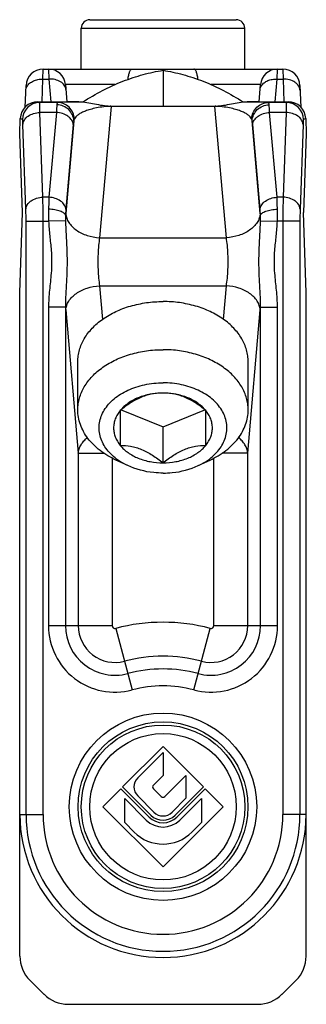
# Model space of a CAD drawing. Units: millimetres. Extents: x -2 to 211, y 11 to 308.
# Drawn here: x 51 to 68, y 113 to 171 of the extents above; entities that cross this region are included whole.
import ezdxf

# ---------------------------------------------------------------- set-up
doc = ezdxf.new("R2010")
doc.units = ezdxf.units.MM
doc.header["$LTSCALE"] = 19.36
doc.layers.get('0').update_dxf_attribs({"linetype": 'CONTINUOUS'})

msp = doc.modelspace()

# ---------------------------------------------------------------- linework, layer by layer
at = {"color": 7, "linetype": 'Continuous'}
for p, q in [((55.378, 170.562), (63.978, 170.562)), ((54.878, 167.662), (54.878, 170.062)), ((64.478, 167.662), (64.478, 170.062)), ((52.638, 167.662), (66.717, 167.662)), ((59.678, 167.593), (59.678, 165.493)), ((51.594, 165.43), (51.638, 166.697)), ((53.952, 166.749), (54.04, 165.747)), ((65.315, 165.747), (65.403, 166.749)), ((67.717, 166.697), (67.761, 165.43)), ((52.33, 165.747), (54.737, 165.747)), ((56.585, 165.493), (62.77, 165.493)), ((64.618, 165.747), (67.025, 165.747)), ((51.265, 163.867), (51.296, 164.764)), ((68.059, 164.764), (68.09, 163.867)), ((51.426, 159.247), (51.265, 163.867)), ((68.09, 163.867), (67.929, 159.247)), ((51.278, 154.527), (51.426, 159.247)), ((68.078, 154.527), (67.929, 159.247)), ((51.278, 115.575), (51.278, 154.527)), ((68.078, 115.575), (68.078, 154.527)), ((54.678, 147.65), (54.678, 150.479)), ((64.678, 147.65), (64.678, 150.479)), ((57.168, 147.614), (57.168, 145.565)), ((57.227, 147.662), (59.678, 146.661)), ((59.678, 146.661), (62.127, 147.661)), ((62.188, 145.565), (62.188, 147.614)), ((59.678, 144.54), (59.678, 146.661)), ((57.605, 144.38), (56.914, 144.704)), ((61.75, 144.38), (62.441, 144.704)), ((59.678, 127.884), (57.307, 125.513)), ((62.048, 125.513), (59.678, 127.884)), ((58.191, 126.044), (59.678, 127.53)), ((59.678, 127.53), (59.678, 126.185)), ((59.678, 126.185), (59.112, 125.619)), ((59.784, 124.948), (61.023, 126.187)), ((61.023, 126.187), (61.023, 124.842)), ((57.307, 125.513), (58.97, 123.85)), ((60.385, 123.85), (62.048, 125.513)), ((57.201, 125.407), (56.141, 124.347)), ((58.864, 123.744), (57.201, 125.407)), ((59.147, 124.027), (58.191, 124.983)), ((59.112, 125.407), (59.571, 124.948)), ((62.154, 125.407), (60.491, 123.744)), ((63.215, 124.347), (62.154, 125.407)), ((56.141, 124.347), (59.678, 120.81)), ((57.428, 124.827), (58.688, 123.567)), ((57.428, 123.413), (57.428, 124.827)), ((59.678, 120.81), (63.215, 124.347)), ((61.023, 124.842), (60.208, 124.027)), ((60.667, 123.567), (61.928, 124.827)), ((61.928, 124.827), (61.928, 123.413)), ((57.98, 122.86), (57.428, 123.413)), ((61.928, 123.413), (61.375, 122.86)), ((51.863, 114.161), (52.692, 113.332)), ((66.663, 113.332), (67.492, 114.161)), ((54.106, 112.747), (65.249, 112.747))]:
    msp.add_line(p, q, dxfattribs=at)
at = {"color": 9, "linetype": 'Continuous'}
for p, q in [((54.878, 170.062), (64.478, 170.062)), ((52.628, 167.076), (52.638, 167.662)), ((52.956, 167.662), (52.981, 167.076)), ((66.374, 167.076), (66.399, 167.662)), ((66.717, 167.662), (66.727, 167.076)), ((52.581, 165.747), (52.628, 167.076)), ((52.628, 167.076), (52.981, 167.076)), ((52.981, 167.076), (53.098, 165.747)), ((56.853, 166.749), (53.952, 166.749)), ((65.403, 166.749), (62.502, 166.749)), ((66.257, 165.747), (66.374, 167.076)), ((66.374, 167.076), (66.727, 167.076)), ((66.727, 167.076), (66.774, 165.747)), ((52.43, 165.697), (52.33, 165.747)), ((53.484, 165.697), (52.43, 165.697)), ((56.633, 165.47), (55.958, 157.762)), ((63.397, 157.762), (62.722, 165.47)), ((66.925, 165.697), (65.872, 165.697)), ((67.025, 165.747), (66.925, 165.697)), ((52.628, 160.136), (52.454, 165.111)), ((53.417, 165.111), (52.454, 165.111)), ((53.417, 165.111), (52.981, 160.136)), ((66.374, 160.136), (65.938, 165.111)), ((66.901, 165.111), (65.938, 165.111)), ((66.901, 165.111), (66.727, 160.136)), ((51.43, 164.697), (51.296, 164.764)), ((51.628, 159.429), (51.454, 164.404)), ((54.443, 164.629), (53.966, 159.176)), ((54.413, 164.404), (53.978, 159.429)), ((65.389, 159.176), (64.912, 164.629)), ((65.377, 159.429), (64.942, 164.404)), ((67.901, 164.404), (67.727, 159.429)), ((68.059, 164.764), (67.925, 164.697)), ((52.981, 160.136), (52.628, 160.136)), ((66.727, 160.136), (66.374, 160.136)), ((51.638, 123.897), (51.638, 158.722)), ((51.638, 158.722), (52.961, 158.722)), ((52.638, 123.897), (52.638, 158.722)), ((53.952, 158.76), (52.961, 158.722)), ((65.403, 158.76), (66.394, 158.722)), ((67.717, 158.722), (66.394, 158.722)), ((66.717, 158.722), (66.717, 123.897)), ((67.717, 158.722), (67.717, 123.897)), ((55.958, 157.762), (63.397, 157.762)), ((55.958, 154.933), (56.131, 152.959)), ((55.958, 154.933), (63.397, 154.933)), ((63.224, 152.959), (63.397, 154.933)), ((52.956, 153.688), (52.956, 134.98)), ((53.952, 153.688), (52.956, 153.688)), ((53.952, 153.688), (53.952, 134.98)), ((53.966, 153.519), (54.701, 145.117)), ((64.654, 145.117), (65.389, 153.519)), ((65.403, 134.98), (65.403, 153.688)), ((65.403, 153.688), (66.399, 153.688)), ((66.399, 134.98), (66.399, 153.688)), ((54.701, 145.117), (54.701, 134.98)), ((54.701, 145.117), (56.211, 145.117)), ((64.654, 145.117), (63.144, 145.117)), ((64.654, 134.98), (64.654, 145.117)), ((56.693, 144.816), (56.693, 134.98)), ((62.662, 134.98), (62.662, 144.816)), ((52.956, 134.98), (56.693, 134.98)), ((56.904, 134.818), (57.861, 131.205)), ((61.494, 131.205), (62.451, 134.818)), ((62.662, 134.98), (66.399, 134.98)), ((51.278, 123.896), (52.638, 123.897)), ((68.078, 123.896), (66.717, 123.897))]:
    msp.add_line(p, q, dxfattribs=at)
at = {"color": 7, "linetype": 'Continuous'}
for radius in [5.5, 4.985, 4.8]:
    msp.add_circle((59.678, 124.347), radius, dxfattribs=at)
at = {"color": 9, "linetype": 'Continuous'}
msp.add_circle((59.678, 124.347), 4.3, dxfattribs=at)
at = {"color": 7, "linetype": 'Continuous'}
for centre, radius, start, end in [((55.378, 170.062), 0.5, 90, 180), ((63.978, 170.062), 0.5, 0, 90), ((52.638, 166.662), 1, 90, 178), ((52.956, 166.662), 1, 5.00036, 90.00003), ((66.399, 166.662), 1, 90, 175), ((66.717, 166.662), 1, 2.00035, 90.00001), ((55.53, 163.258), 2.472, 63.51718, 64.7396), ((63.822, 163.263), 2.466, 115.25844, 116.48381), ((58.721, 125.513), 0.75, 135, 225), ((59.218, 125.513), 0.15, 135, 225), ((59.678, 125.054), 0.15, 225, 315), ((59.678, 123.897), 8.4, 180.00243, 359.99755), ((59.678, 124.557), 1.15, 225, 315), ((59.678, 124.557), 1, 225, 315), ((59.678, 124.557), 0.75, 225, 315), ((59.678, 124.557), 1.4, 225, 315), ((59.678, 124.557), 2.4, 225, 315), ((53.278, 115.575), 2, 180, 225), ((66.078, 115.575), 2, 315, 0), ((54.106, 114.747), 2, 225, 270), ((65.249, 114.747), 2, 270, 315)]:
    msp.add_arc(centre, radius, start, end, dxfattribs=at)
at = {"color": 9, "linetype": 'Continuous'}
for centre, radius, start, end in [((52.201, 166.361), 0.578, 150.26221, 153.69198), ((65.946, 166.383), 0.576, 147.03294, 151.20003), ((52.431, 164.697), 1, 90.05851, 179.9695), ((56.747, 160.279), 5.192, 91.26003, 91.77367), ((62.608, 160.279), 5.193, 88.22641, 88.74003), ((66.924, 164.697), 1, 0.0305, 89.94149), ((71.217, 157.669), 17.316, 175.00659, 175.32916), ((47.92, 157.65), 17.536, 4.6736, 4.99203), ((67.117, 156.348), 11.261, 177.74852, 182.25148), ((52.238, 156.348), 11.261, 357.74852, 2.25148), ((72.125, 155.103), 18.228, 184.44978, 184.9837), ((47.782, 155.057), 17.674, 355.00793, 355.55858), ((56.861, 134.98), 3.905, 180, 284.837), ((56.861, 134.98), 2.909, 180, 284.837), ((56.861, 134.98), 2.16, 180, 284.837), ((56.861, 134.98), 0.167, 180, 284.837), ((59.678, 124.347), 10.833, 75.163, 104.837), ((62.494, 134.98), 3.905, 255.163, 0), ((62.494, 134.98), 2.909, 255.163, 0), ((62.494, 134.98), 2.16, 255.163, 0), ((62.494, 134.98), 0.167, 255.163, 0), ((59.678, 124.347), 8.84, 75.163, 104.837), ((59.678, 124.347), 8.091, 75.163, 104.837), ((59.678, 124.347), 7.095, 75.163, 104.837), ((59.678, 123.897), 8.039, 180, 0), ((59.678, 123.897), 7.04, 180, 0)]:
    msp.add_arc(centre, radius, start, end, dxfattribs=at)
at = {"color": 7, "linetype": 'Continuous'}
for centre, major_axis, start_param, end_param in [((52.297, 164.764), (0.869, 0.516), 1.017618, 2.587805), ((67.059, 164.764), (0.869, -0.516), 0.553788, 2.123975)]:
    msp.add_ellipse(centre, major_axis=major_axis, ratio=0.962371, start_param=start_param, end_param=end_param, dxfattribs=at)
for points, knots in [([(54.964, 165.734), (55.346, 165.971), (55.926, 166.308), (56.723, 166.698), (57.319, 166.952), (57.916, 167.166), (58.696, 167.399), (59.286, 167.526), (59.678, 167.593)], [0, 0, 0, 0, 0.264445, 0.394115, 0.52129, 0.645515, 0.766609, 1, 1, 1, 1]), ([(59.678, 167.593), (60.069, 167.526), (60.659, 167.399), (61.44, 167.166), (62.036, 166.952), (62.632, 166.698), (63.429, 166.308), (64.009, 165.971), (64.391, 165.734)], [0, 0, 0, 0, 0.233391, 0.354485, 0.47871, 0.605885, 0.735555, 1, 1, 1, 1]), ([(54.737, 165.747), (54.893, 165.747), (55.204, 165.71), (55.66, 165.616), (56.117, 165.526), (56.429, 165.495), (56.585, 165.493)], [0, 0, 0, 0, 0.251323, 0.499664, 0.748336, 1, 1, 1, 1]), ([(62.77, 165.493), (62.926, 165.495), (63.238, 165.526), (63.695, 165.616), (64.151, 165.71), (64.462, 165.747), (64.618, 165.747)], [0, 0, 0, 0, 0.251664, 0.500336, 0.748677, 1, 1, 1, 1]), ([(54.678, 150.479), (54.678, 150.594), (54.694, 150.827), (54.767, 151.172), (54.887, 151.511), (55.112, 151.954), (55.513, 152.476), (56.142, 153.011), (56.904, 153.447), (57.769, 153.771), (58.705, 153.969), (59.352, 154.014), (59.678, 154.014)], [0, 0, 0, 0, 0.051498, 0.103484, 0.156417, 0.210693, 0.324285, 0.445964, 0.575831, 0.71283, 0.855037, 1, 1, 1, 1]), ([(64.678, 150.479), (64.678, 150.594), (64.661, 150.827), (64.589, 151.172), (64.468, 151.511), (64.243, 151.954), (63.842, 152.476), (63.213, 153.011), (62.451, 153.447), (61.586, 153.771), (60.65, 153.969), (60.003, 154.014), (59.678, 154.014)], [0, 0, 0, 0, 0.051498, 0.103484, 0.156417, 0.210693, 0.324285, 0.445964, 0.575831, 0.71283, 0.855037, 1, 1, 1, 1]), ([(54.678, 147.65), (54.678, 147.766), (54.694, 147.999), (54.767, 148.344), (54.887, 148.682), (55.112, 149.126), (55.513, 149.647), (56.142, 150.182), (56.904, 150.619), (57.769, 150.942), (58.705, 151.141), (59.352, 151.186), (59.678, 151.186)], [0, 0, 0, 0, 0.051498, 0.103484, 0.156417, 0.210693, 0.324285, 0.445964, 0.575831, 0.71283, 0.855037, 1, 1, 1, 1]), ([(64.678, 147.65), (64.678, 147.766), (64.661, 147.999), (64.589, 148.344), (64.468, 148.682), (64.243, 149.126), (63.842, 149.647), (63.213, 150.182), (62.451, 150.619), (61.586, 150.942), (60.65, 151.141), (60.003, 151.186), (59.678, 151.186)], [0, 0, 0, 0, 0.051498, 0.103484, 0.156417, 0.210693, 0.324285, 0.445964, 0.575831, 0.71283, 0.855037, 1, 1, 1, 1]), ([(56.956, 144.765), (56.834, 144.856), (56.608, 145.05), (56.324, 145.382), (56.111, 145.74), (55.974, 146.118), (55.916, 146.507), (55.939, 146.898), (56.044, 147.281), (56.225, 147.649), (56.48, 147.993), (56.919, 148.42), (57.472, 148.759), (58.093, 149.003), (58.778, 149.186), (59.317, 149.241), (59.678, 149.241)], [0, 0, 0, 0, 0.063178, 0.123199, 0.180382, 0.235353, 0.28901, 0.34243, 0.396725, 0.452882, 0.511648, 0.573474, 0.706332, 0.777183, 0.850227, 1, 1, 1, 1]), ([(62.399, 144.765), (62.521, 144.856), (62.747, 145.05), (63.031, 145.382), (63.244, 145.74), (63.381, 146.118), (63.439, 146.507), (63.416, 146.898), (63.312, 147.281), (63.13, 147.649), (62.875, 147.993), (62.436, 148.42), (61.883, 148.759), (61.262, 149.003), (60.577, 149.186), (60.038, 149.241), (59.678, 149.241)], [0, 0, 0, 0, 0.063178, 0.123199, 0.180382, 0.235353, 0.28901, 0.34243, 0.396725, 0.452882, 0.511648, 0.573474, 0.706332, 0.777183, 0.850227, 1, 1, 1, 1]), ([(59.678, 148.639), (59.474, 148.639), (59.16, 148.615), (58.742, 148.519), (58.299, 148.364), (57.87, 148.131), (57.463, 147.849), (57.265, 147.694), (57.168, 147.614)], [0, 0, 0, 0, 0.22031, 0.338884, 0.463715, 0.727642, 0.863485, 1, 1, 1, 1]), ([(59.678, 148.639), (59.426, 148.639), (58.931, 148.594), (58.233, 148.393), (57.629, 148.072), (57.3, 147.776), (57.168, 147.614)], [0, 0, 0, 0, 0.269939, 0.530902, 0.77558, 1, 1, 1, 1]), ([(62.188, 147.614), (62.09, 147.694), (61.892, 147.849), (61.485, 148.131), (61.056, 148.364), (60.613, 148.519), (60.195, 148.615), (59.881, 148.639), (59.678, 148.639)], [0, 0, 0, 0, 0.136515, 0.272358, 0.536285, 0.661116, 0.77969, 1, 1, 1, 1]), ([(62.188, 147.614), (62.055, 147.776), (61.726, 148.072), (61.122, 148.393), (60.424, 148.594), (59.929, 148.639), (59.678, 148.639)], [0, 0, 0, 0, 0.22442, 0.469098, 0.730061, 1, 1, 1, 1]), ([(56.914, 144.704), (56.585, 144.858), (56.12, 145.134), (55.593, 145.595), (55.267, 145.966), (55.007, 146.363), (54.818, 146.78), (54.703, 147.211), (54.678, 147.505), (54.678, 147.65)], [0, 0, 0, 0, 0.279601, 0.411258, 0.537322, 0.658228, 0.774799, 0.888227, 1, 1, 1, 1]), ([(57.168, 147.614), (57.106, 147.538), (56.995, 147.381), (56.871, 147.125), (56.796, 146.86), (56.771, 146.589), (56.796, 146.319), (56.871, 146.053), (56.995, 145.798), (57.106, 145.64), (57.168, 145.565)], [0, 0, 0, 0, 0.131252, 0.257383, 0.379688, 0.5, 0.620312, 0.742617, 0.868748, 1, 1, 1, 1]), ([(62.188, 145.565), (62.249, 145.64), (62.36, 145.798), (62.484, 146.053), (62.559, 146.319), (62.584, 146.589), (62.559, 146.86), (62.484, 147.125), (62.36, 147.381), (62.249, 147.538), (62.188, 147.614)], [0, 0, 0, 0, 0.131252, 0.257383, 0.379688, 0.5, 0.620312, 0.742617, 0.868748, 1, 1, 1, 1]), ([(62.441, 144.704), (62.77, 144.858), (63.235, 145.134), (63.762, 145.595), (64.088, 145.966), (64.348, 146.363), (64.537, 146.78), (64.652, 147.211), (64.678, 147.505), (64.678, 147.65)], [0, 0, 0, 0, 0.279601, 0.411258, 0.537322, 0.658228, 0.774799, 0.888227, 1, 1, 1, 1]), ([(57.168, 145.565), (57.371, 145.565), (57.685, 145.541), (58.103, 145.445), (58.546, 145.29), (58.975, 145.057), (59.382, 144.775), (59.58, 144.62), (59.678, 144.54)], [0, 0, 0, 0, 0.22031, 0.338884, 0.463715, 0.727642, 0.863485, 1, 1, 1, 1]), ([(57.168, 145.565), (57.3, 145.403), (57.629, 145.107), (58.233, 144.786), (58.931, 144.585), (59.426, 144.54), (59.678, 144.54)], [0, 0, 0, 0, 0.22442, 0.469098, 0.730061, 1, 1, 1, 1]), ([(59.678, 144.54), (59.775, 144.62), (59.973, 144.775), (60.38, 145.057), (60.809, 145.29), (61.252, 145.445), (61.67, 145.541), (61.984, 145.565), (62.188, 145.565)], [0, 0, 0, 0, 0.136515, 0.272358, 0.536285, 0.661116, 0.77969, 1, 1, 1, 1]), ([(59.678, 144.54), (59.929, 144.54), (60.424, 144.585), (61.122, 144.786), (61.726, 145.107), (62.055, 145.403), (62.188, 145.565)], [0, 0, 0, 0, 0.269939, 0.530902, 0.77558, 1, 1, 1, 1]), ([(57.605, 144.38), (57.546, 144.407), (57.321, 144.519), (57.106, 144.653), (56.956, 144.765)], [0, 0, 0, 0, 0.256658, 1, 1, 1, 1]), ([(61.75, 144.38), (61.809, 144.407), (62.034, 144.519), (62.249, 144.653), (62.399, 144.765)], [0, 0, 0, 0, 0.256658, 1, 1, 1, 1]), ([(59.678, 143.938), (59.495, 143.938), (58.786, 143.974), (58.082, 144.156), (57.605, 144.38)], [0, 0, 0, 0, 0.257334, 1, 1, 1, 1]), ([(59.678, 143.938), (59.86, 143.938), (60.569, 143.974), (61.273, 144.156), (61.75, 144.38)], [0, 0, 0, 0, 0.257334, 1, 1, 1, 1])]:
    msp.add_open_spline(points, degree=3, knots=knots, dxfattribs=at)
at = {"color": 9, "linetype": 'Continuous'}
for points, knots in [([(57.626, 167.059), (57.635, 167.141), (57.652, 167.259), (57.688, 167.405), (57.717, 167.493), (57.748, 167.564), (57.782, 167.617), (57.819, 167.652), (57.848, 167.662), (57.861, 167.662)], [0, 0, 0, 0, 0.368764, 0.527326, 0.665047, 0.78006, 0.872066, 0.943058, 1, 1, 1, 1]), ([(61.729, 167.059), (61.72, 167.141), (61.703, 167.259), (61.667, 167.405), (61.638, 167.493), (61.607, 167.564), (61.573, 167.617), (61.536, 167.652), (61.507, 167.662), (61.494, 167.662)], [0, 0, 0, 0, 0.368764, 0.527327, 0.665047, 0.78006, 0.872066, 0.943058, 1, 1, 1, 1]), ([(51.628, 166.404), (51.629, 166.422), (51.635, 166.495), (51.659, 166.567), (51.683, 166.617)], [0, 0, 0, 0, 0.246532, 1, 1, 1, 1]), ([(51.699, 166.648), (51.738, 166.715), (51.848, 166.841), (52.069, 166.977), (52.337, 167.061), (52.53, 167.078), (52.628, 167.076)], [0, 0, 0, 0, 0.218372, 0.460545, 0.723967, 1, 1, 1, 1]), ([(53.978, 166.456), (53.974, 166.5), (53.953, 166.59), (53.888, 166.714), (53.79, 166.825), (53.618, 166.955), (53.343, 167.061), (53.104, 167.081), (52.981, 167.076)], [0, 0, 0, 0, 0.103912, 0.21152, 0.325289, 0.446865, 0.712425, 1, 1, 1, 1]), ([(65.377, 166.456), (65.379, 166.474), (65.389, 166.545), (65.415, 166.614), (65.441, 166.661)], [0, 0, 0, 0, 0.246671, 1, 1, 1, 1]), ([(65.462, 166.697), (65.503, 166.76), (65.615, 166.876), (65.833, 166.998), (66.093, 167.07), (66.279, 167.08), (66.374, 167.076)], [0, 0, 0, 0, 0.21879, 0.460758, 0.723776, 1, 1, 1, 1]), ([(67.727, 166.404), (67.725, 166.449), (67.709, 166.542), (67.647, 166.673), (67.551, 166.791), (67.378, 166.931), (67.1, 167.05), (66.854, 167.078), (66.727, 167.076)], [0, 0, 0, 0, 0.10361, 0.211055, 0.324857, 0.446646, 0.712735, 1, 1, 1, 1]), ([(52.454, 165.111), (52.453, 165.154), (52.452, 165.236), (52.449, 165.35), (52.446, 165.449), (52.443, 165.533), (52.44, 165.591), (52.438, 165.63), (52.437, 165.652), (52.435, 165.67), (52.434, 165.683), (52.432, 165.691), (52.431, 165.696), (52.43, 165.697)], [0, 0, 0, 0, 0.219933, 0.415901, 0.585745, 0.727974, 0.841336, 0.886879, 0.924846, 0.955143, 0.977735, 0.992632, 1, 1, 1, 1]), ([(53.447, 165.562), (53.44, 165.499), (53.428, 165.349), (53.421, 165.198), (53.417, 165.111)], [0, 0, 0, 0, 0.420653, 1, 1, 1, 1]), ([(53.484, 165.697), (53.479, 165.696), (53.469, 165.682), (53.461, 165.655), (53.453, 165.613), (53.449, 165.58), (53.447, 165.562)], [0, 0, 0, 0, 0.107995, 0.303903, 0.601043, 1, 1, 1, 1]), ([(54.443, 164.629), (54.439, 164.749), (54.379, 164.993), (54.154, 165.298), (53.829, 165.504), (53.574, 165.558), (53.447, 165.562)], [0, 0, 0, 0, 0.241516, 0.48951, 0.743568, 1, 1, 1, 1]), ([(54.737, 165.747), (54.577, 165.744), (54.296, 165.737), (53.93, 165.726), (53.672, 165.713), (53.535, 165.704), (53.484, 165.697)], [0, 0, 0, 0, 0.381735, 0.671704, 0.876342, 1, 1, 1, 1]), ([(54.474, 164.743), (54.467, 164.869), (54.407, 165.121), (54.184, 165.436), (53.862, 165.647), (53.609, 165.697), (53.484, 165.697)], [0, 0, 0, 0, 0.250965, 0.501404, 0.75103, 1, 1, 1, 1]), ([(56.586, 165.469), (56.42, 165.464), (56.113, 165.44), (55.694, 165.369), (55.35, 165.28), (55.074, 165.182), (54.855, 165.079), (54.685, 164.972), (54.559, 164.863), (54.496, 164.783), (54.474, 164.743)], [0, 0, 0, 0, 0.216676, 0.401603, 0.553843, 0.679221, 0.782954, 0.86896, 0.94034, 1, 1, 1, 1]), ([(64.882, 164.743), (64.859, 164.783), (64.796, 164.863), (64.67, 164.972), (64.5, 165.079), (64.281, 165.182), (64.005, 165.28), (63.661, 165.369), (63.242, 165.44), (62.935, 165.464), (62.769, 165.469)], [0, 0, 0, 0, 0.05966, 0.13104, 0.217046, 0.320779, 0.446158, 0.5984, 0.783327, 1, 1, 1, 1]), ([(65.872, 165.697), (65.82, 165.704), (65.683, 165.713), (65.425, 165.726), (65.059, 165.737), (64.778, 165.744), (64.618, 165.747)], [0, 0, 0, 0, 0.123657, 0.328295, 0.618262, 1, 1, 1, 1]), ([(64.882, 164.743), (64.888, 164.869), (64.948, 165.121), (65.171, 165.437), (65.494, 165.647), (65.746, 165.697), (65.872, 165.697)], [0, 0, 0, 0, 0.250965, 0.501404, 0.75103, 1, 1, 1, 1]), ([(64.912, 164.629), (64.916, 164.749), (64.976, 164.993), (65.201, 165.298), (65.526, 165.504), (65.781, 165.558), (65.908, 165.562)], [0, 0, 0, 0, 0.241516, 0.48951, 0.743568, 1, 1, 1, 1]), ([(65.908, 165.562), (65.906, 165.58), (65.902, 165.613), (65.894, 165.655), (65.886, 165.682), (65.877, 165.696), (65.872, 165.697)], [0, 0, 0, 0, 0.398957, 0.696097, 0.892005, 1, 1, 1, 1]), ([(65.938, 165.111), (65.935, 165.198), (65.927, 165.349), (65.915, 165.499), (65.908, 165.562)], [0, 0, 0, 0, 0.579347, 1, 1, 1, 1]), ([(66.925, 165.697), (66.924, 165.696), (66.923, 165.691), (66.922, 165.683), (66.92, 165.67), (66.918, 165.652), (66.917, 165.63), (66.915, 165.591), (66.912, 165.533), (66.909, 165.449), (66.906, 165.35), (66.904, 165.236), (66.902, 165.154), (66.901, 165.111)], [0, 0, 0, 0, 0.007368, 0.022265, 0.044857, 0.075154, 0.113121, 0.158664, 0.272026, 0.414255, 0.584099, 0.780067, 1, 1, 1, 1]), ([(51.454, 164.404), (51.456, 164.45), (51.473, 164.544), (51.534, 164.677), (51.63, 164.798), (51.802, 164.944), (52.08, 165.072), (52.327, 165.109), (52.454, 165.111)], [0, 0, 0, 0, 0.103081, 0.210771, 0.325257, 0.447806, 0.714519, 1, 1, 1, 1]), ([(54.413, 164.404), (54.409, 164.449), (54.388, 164.541), (54.323, 164.671), (54.226, 164.79), (54.054, 164.934), (53.783, 165.064), (53.541, 165.106), (53.417, 165.111)], [0, 0, 0, 0, 0.102942, 0.211344, 0.326847, 0.450236, 0.717075, 1, 1, 1, 1]), ([(64.942, 164.404), (64.946, 164.449), (64.967, 164.541), (65.032, 164.671), (65.129, 164.79), (65.301, 164.934), (65.573, 165.064), (65.814, 165.106), (65.938, 165.111)], [0, 0, 0, 0, 0.102942, 0.211344, 0.326847, 0.450235, 0.717075, 1, 1, 1, 1]), ([(67.901, 164.404), (67.899, 164.45), (67.882, 164.544), (67.821, 164.677), (67.725, 164.798), (67.553, 164.944), (67.275, 165.072), (67.028, 165.109), (66.901, 165.111)], [0, 0, 0, 0, 0.103081, 0.210771, 0.325257, 0.447806, 0.714519, 1, 1, 1, 1]), ([(51.454, 164.404), (51.453, 164.445), (51.451, 164.502), (51.447, 164.573), (51.444, 164.615), (51.441, 164.648), (51.438, 164.672), (51.435, 164.687), (51.433, 164.694), (51.431, 164.697), (51.43, 164.697)], [0, 0, 0, 0, 0.414194, 0.583421, 0.725231, 0.838408, 0.922048, 0.975558, 0.99117, 1, 1, 1, 1]), ([(54.443, 164.629), (54.436, 164.598), (54.424, 164.523), (54.417, 164.448), (54.413, 164.404)], [0, 0, 0, 0, 0.422072, 1, 1, 1, 1]), ([(54.474, 164.743), (54.465, 164.729), (54.454, 164.691), (54.447, 164.652), (54.443, 164.629)], [0, 0, 0, 0, 0.41696, 1, 1, 1, 1]), ([(64.912, 164.629), (64.908, 164.652), (64.901, 164.691), (64.89, 164.729), (64.882, 164.743)], [0, 0, 0, 0, 0.58304, 1, 1, 1, 1]), ([(64.942, 164.404), (64.938, 164.448), (64.931, 164.523), (64.919, 164.598), (64.912, 164.629)], [0, 0, 0, 0, 0.577928, 1, 1, 1, 1]), ([(67.925, 164.697), (67.924, 164.697), (67.923, 164.694), (67.92, 164.687), (67.917, 164.672), (67.914, 164.648), (67.911, 164.615), (67.908, 164.573), (67.904, 164.502), (67.902, 164.445), (67.901, 164.404)], [0, 0, 0, 0, 0.00883, 0.024442, 0.077952, 0.161592, 0.274769, 0.416579, 0.585806, 1, 1, 1, 1]), ([(51.628, 159.429), (51.63, 159.475), (51.646, 159.569), (51.708, 159.702), (51.804, 159.823), (51.976, 159.969), (52.254, 160.097), (52.5, 160.134), (52.628, 160.136)], [0, 0, 0, 0, 0.103081, 0.210771, 0.325257, 0.447806, 0.714519, 1, 1, 1, 1]), ([(52.638, 158.722), (52.638, 158.977), (52.636, 159.449), (52.631, 159.92), (52.628, 160.136)], [0, 0, 0, 0, 0.541191, 1, 1, 1, 1]), ([(52.981, 160.136), (52.979, 160.084), (52.97, 159.851), (52.965, 159.617), (52.962, 159.435)], [0, 0, 0, 0, 0.222886, 1, 1, 1, 1]), ([(53.978, 159.429), (53.974, 159.474), (53.953, 159.566), (53.888, 159.696), (53.79, 159.815), (53.619, 159.959), (53.347, 160.089), (53.106, 160.131), (52.981, 160.136)], [0, 0, 0, 0, 0.102942, 0.211344, 0.326847, 0.450235, 0.717075, 1, 1, 1, 1]), ([(65.377, 159.429), (65.381, 159.474), (65.402, 159.566), (65.467, 159.696), (65.565, 159.815), (65.736, 159.959), (66.008, 160.089), (66.249, 160.131), (66.374, 160.136)], [0, 0, 0, 0, 0.102942, 0.211344, 0.326847, 0.450236, 0.717075, 1, 1, 1, 1]), ([(66.393, 159.435), (66.392, 159.5), (66.388, 159.733), (66.381, 159.967), (66.374, 160.136)], [0, 0, 0, 0, 0.274027, 1, 1, 1, 1]), ([(66.727, 160.136), (66.724, 159.92), (66.719, 159.449), (66.717, 158.977), (66.717, 158.722)], [0, 0, 0, 0, 0.458809, 1, 1, 1, 1]), ([(67.727, 159.429), (67.725, 159.475), (67.709, 159.569), (67.647, 159.702), (67.551, 159.823), (67.379, 159.969), (67.101, 160.097), (66.855, 160.134), (66.727, 160.136)], [0, 0, 0, 0, 0.103081, 0.210771, 0.325257, 0.447806, 0.714519, 1, 1, 1, 1]), ([(51.638, 158.722), (51.638, 158.85), (51.637, 159.085), (51.632, 159.321), (51.628, 159.429)], [0, 0, 0, 0, 0.541176, 1, 1, 1, 1]), ([(52.962, 159.435), (52.961, 159.378), (52.957, 159.14), (52.958, 158.902), (52.961, 158.722)], [0, 0, 0, 0, 0.242522, 1, 1, 1, 1]), ([(53.958, 159.079), (53.946, 159.132), (53.875, 159.205), (53.758, 159.274), (53.634, 159.326), (53.487, 159.369), (53.262, 159.416), (53.083, 159.432), (52.962, 159.435)], [0, 0, 0, 0, 0.147984, 0.25105, 0.373827, 0.513992, 0.668069, 1, 1, 1, 1]), ([(53.958, 159.079), (53.957, 159.053), (53.952, 158.947), (53.951, 158.841), (53.952, 158.76)], [0, 0, 0, 0, 0.239525, 1, 1, 1, 1]), ([(53.978, 159.429), (53.975, 159.403), (53.966, 159.287), (53.961, 159.17), (53.958, 159.079)], [0, 0, 0, 0, 0.223015, 1, 1, 1, 1]), ([(53.966, 159.176), (53.974, 159.086), (54.015, 158.902), (54.146, 158.643), (54.34, 158.404), (54.683, 158.117), (55.227, 157.857), (55.71, 157.773), (55.958, 157.762)], [0, 0, 0, 0, 0.102988, 0.211341, 0.326839, 0.450229, 0.717089, 1, 1, 1, 1]), ([(65.389, 159.176), (65.381, 159.086), (65.34, 158.902), (65.209, 158.643), (65.015, 158.404), (64.672, 158.117), (64.128, 157.857), (63.646, 157.773), (63.397, 157.762)], [0, 0, 0, 0, 0.102988, 0.211341, 0.326839, 0.450229, 0.717089, 1, 1, 1, 1]), ([(65.397, 159.079), (65.396, 159.111), (65.392, 159.228), (65.385, 159.345), (65.377, 159.429)], [0, 0, 0, 0, 0.273944, 1, 1, 1, 1]), ([(65.397, 159.079), (65.409, 159.132), (65.48, 159.205), (65.597, 159.274), (65.721, 159.326), (65.868, 159.369), (66.094, 159.416), (66.272, 159.432), (66.393, 159.435)], [0, 0, 0, 0, 0.147988, 0.251054, 0.373831, 0.513995, 0.66807, 1, 1, 1, 1]), ([(65.403, 158.76), (65.404, 158.788), (65.404, 158.894), (65.401, 159), (65.397, 159.079)], [0, 0, 0, 0, 0.25921, 1, 1, 1, 1]), ([(66.394, 158.722), (66.395, 158.783), (66.398, 159.021), (66.396, 159.258), (66.393, 159.435)], [0, 0, 0, 0, 0.255146, 1, 1, 1, 1]), ([(67.727, 159.429), (67.723, 159.321), (67.718, 159.085), (67.717, 158.85), (67.717, 158.722)], [0, 0, 0, 0, 0.458824, 1, 1, 1, 1]), ([(52.961, 158.722), (52.972, 158.438), (53.025, 157.87), (53.09, 157.305), (53.112, 157.021)], [0, 0, 0, 0, 0.499964, 1, 1, 1, 1]), ([(53.952, 158.76), (53.955, 158.483), (53.985, 157.927), (54.018, 157.371), (54.03, 157.091)], [0, 0, 0, 0, 0.498026, 1, 1, 1, 1]), ([(65.326, 157.091), (65.337, 157.371), (65.37, 157.927), (65.4, 158.483), (65.403, 158.76)], [0, 0, 0, 0, 0.501974, 1, 1, 1, 1]), ([(66.243, 157.021), (66.265, 157.305), (66.33, 157.87), (66.383, 158.438), (66.394, 158.722)], [0, 0, 0, 0, 0.500036, 1, 1, 1, 1]), ([(55.958, 157.762), (55.932, 157.614), (55.892, 157.29), (55.871, 156.965), (55.865, 156.79)], [0, 0, 0, 0, 0.461639, 1, 1, 1, 1]), ([(63.491, 156.79), (63.484, 156.965), (63.463, 157.29), (63.423, 157.614), (63.397, 157.762)], [0, 0, 0, 0, 0.538361, 1, 1, 1, 1]), ([(53.112, 157.021), (53.129, 156.797), (53.15, 156.348), (53.129, 155.898), (53.112, 155.674)], [0, 0, 0, 0, 0.5, 1, 1, 1, 1]), ([(54.03, 157.091), (54.039, 156.843), (54.051, 156.348), (54.039, 155.852), (54.03, 155.604)], [0, 0, 0, 0, 0.5, 1, 1, 1, 1]), ([(65.326, 155.604), (65.316, 155.852), (65.304, 156.348), (65.316, 156.843), (65.326, 157.091)], [0, 0, 0, 0, 0.5, 1, 1, 1, 1]), ([(66.243, 155.674), (66.226, 155.898), (66.205, 156.348), (66.226, 156.797), (66.243, 157.021)], [0, 0, 0, 0, 0.5, 1, 1, 1, 1]), ([(53.112, 155.674), (53.086, 155.343), (53.006, 154.684), (52.956, 154.02), (52.956, 153.688)], [0, 0, 0, 0, 0.500064, 1, 1, 1, 1]), ([(54.03, 155.604), (54.017, 155.283), (53.976, 154.646), (53.947, 154.007), (53.952, 153.688)], [0, 0, 0, 0, 0.502084, 1, 1, 1, 1]), ([(55.865, 155.905), (55.871, 155.73), (55.892, 155.405), (55.932, 155.081), (55.958, 154.933)], [0, 0, 0, 0, 0.538361, 1, 1, 1, 1]), ([(63.397, 154.933), (63.423, 155.081), (63.463, 155.405), (63.484, 155.73), (63.491, 155.905)], [0, 0, 0, 0, 0.461639, 1, 1, 1, 1]), ([(65.403, 153.688), (65.408, 154.007), (65.379, 154.646), (65.338, 155.283), (65.326, 155.604)], [0, 0, 0, 0, 0.497914, 1, 1, 1, 1]), ([(66.399, 153.688), (66.399, 154.02), (66.349, 154.684), (66.269, 155.343), (66.243, 155.674)], [0, 0, 0, 0, 0.499935, 1, 1, 1, 1]), ([(53.966, 153.519), (53.974, 153.609), (54.015, 153.793), (54.146, 154.052), (54.34, 154.291), (54.683, 154.578), (55.227, 154.838), (55.71, 154.922), (55.958, 154.933)], [0, 0, 0, 0, 0.102988, 0.211341, 0.326839, 0.450229, 0.717089, 1, 1, 1, 1]), ([(65.389, 153.519), (65.381, 153.609), (65.34, 153.793), (65.209, 154.052), (65.015, 154.291), (64.672, 154.578), (64.128, 154.838), (63.646, 154.922), (63.397, 154.933)], [0, 0, 0, 0, 0.102988, 0.211341, 0.326839, 0.450229, 0.717089, 1, 1, 1, 1]), ([(54.701, 145.117), (54.708, 145.201), (54.745, 145.371), (54.859, 145.612), (55.028, 145.838), (55.171, 145.969), (55.249, 146.03)], [0, 0, 0, 0, 0.230562, 0.471982, 0.727854, 1, 1, 1, 1]), ([(64.654, 145.117), (64.647, 145.201), (64.61, 145.371), (64.496, 145.612), (64.327, 145.838), (64.184, 145.969), (64.107, 146.03)], [0, 0, 0, 0, 0.230624, 0.471969, 0.727827, 1, 1, 1, 1])]:
    msp.add_open_spline(points, degree=3, knots=knots, dxfattribs=at)

doc.saveas('drawing.dxf')
